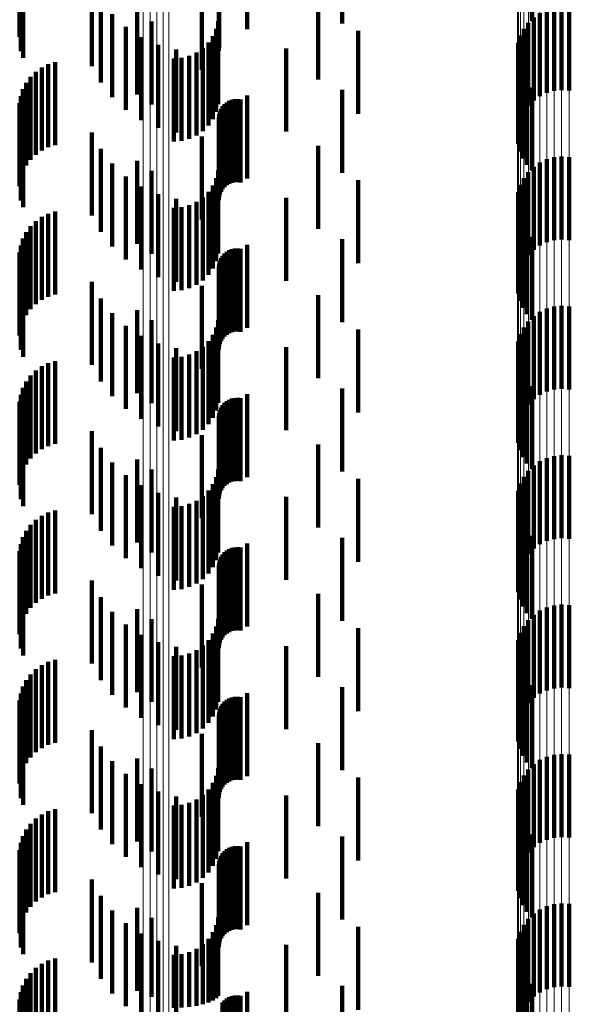
# Model space of a CAD drawing. Units: metres. Extents: x 0 to 2.59, y -0.34 to 0.33.
# Drawn here: x 0.02 to 0.03, y 0.08 to 0.09 of the extents above; entities that cross this region are included whole.
import ezdxf

# ---------------------------------------------------------------- set-up
doc = ezdxf.new("R2010")
doc.units = ezdxf.units.M
doc.linetypes.add('AUSGEZOGEN', pattern=[0])
doc.linetypes.add('VERDECKT2_S2', pattern=[0.0018, 0.001, -0.0008])
doc.layers.add('Fertigelement', color=7, linetype='AUSGEZOGEN', lineweight=50)
doc.layers.add('Standard', color=7, linetype='AUSGEZOGEN', lineweight=13)

msp = doc.modelspace()

# ---------------------------------------------------------------- linework, layer by layer
at = {"layer": 'Fertigelement', "color": 253, "linetype": 'VERDECKT2_S2', "lineweight": 140, "transparency": 33554687}
for p, q in [((0.024754, 0.092575), (0.024754, 0.091575)), ((0.023609, 0.092174), (0.023609, 0.091505)), ((0.023062, 0.091992), (0.023062, 0.091013)), ((0.024464, 0.091899), (0.024464, 0.090899)), ((0.022284, 0.091717), (0.022284, 0.090717)), ((0.027219, 0.091737), (0.027219, 0.090737)), ((0.027306, 0.091761), (0.027306, 0.090761)), ((0.027397, 0.09177), (0.027397, 0.09077)), ((0.027488, 0.091764), (0.027488, 0.090764)), ((0.022456, 0.091597), (0.022456, 0.090597)), ((0.027061, 0.091647), (0.027061, 0.090647)), ((0.027136, 0.091698), (0.027136, 0.090698)), ((0.024945, 0.091486), (0.024945, 0.090486)), ((0.026941, 0.09151), (0.026941, 0.09051)), ((0.026995, 0.091583), (0.026995, 0.090583)), ((0.026901, 0.091429), (0.026901, 0.090429)), ((0.02408, 0.091271), (0.02408, 0.090271)), ((0.026874, 0.091342), (0.026874, 0.090342)), ((0.024754, 0.090775), (0.024754, 0.089775)), ((0.023609, 0.090706), (0.023609, 0.089706)), ((0.023062, 0.090213), (0.023062, 0.089213)), ((0.024464, 0.090099), (0.024464, 0.089099)), ((0.027219, 0.089937), (0.027219, 0.088937)), ((0.027306, 0.089961), (0.027306, 0.088961)), ((0.027397, 0.08997), (0.027397, 0.08897)), ((0.027488, 0.089964), (0.027488, 0.088964)), ((0.022284, 0.089917), (0.022284, 0.088917)), ((0.027061, 0.089847), (0.027061, 0.088847)), ((0.027136, 0.089898), (0.027136, 0.088898)), ((0.022456, 0.089797), (0.022456, 0.088797)), ((0.026941, 0.08971), (0.026941, 0.08871)), ((0.026995, 0.089783), (0.026995, 0.088783)), ((0.024945, 0.089686), (0.024945, 0.088686)), ((0.026901, 0.089629), (0.026901, 0.088629)), ((0.02408, 0.089471), (0.02408, 0.088471)), ((0.026874, 0.089542), (0.026874, 0.088542)), ((0.023609, 0.088905), (0.023609, 0.087905)), ((0.024754, 0.088975), (0.024754, 0.087975)), ((0.023062, 0.088413), (0.023062, 0.087413)), ((0.024464, 0.088299), (0.024464, 0.087299)), ((0.027306, 0.088161), (0.027306, 0.087161)), ((0.027397, 0.08817), (0.027397, 0.08717)), ((0.027488, 0.088164), (0.027488, 0.087164)), ((0.022284, 0.088117), (0.022284, 0.087117)), ((0.027061, 0.088047), (0.027061, 0.087047)), ((0.027136, 0.088099), (0.027136, 0.087099)), ((0.027219, 0.088137), (0.027219, 0.087137)), ((0.022456, 0.087997), (0.022456, 0.086997)), ((0.026995, 0.087983), (0.026995, 0.086983)), ((0.024945, 0.087886), (0.024945, 0.086886)), ((0.026901, 0.087829), (0.026901, 0.086829)), ((0.026941, 0.08791), (0.026941, 0.08691)), ((0.026874, 0.087742), (0.026874, 0.086742)), ((0.02408, 0.087671), (0.02408, 0.086671)), ((0.023609, 0.087105), (0.023609, 0.086105)), ((0.024754, 0.087175), (0.024754, 0.086175)), ((0.023062, 0.086613), (0.023062, 0.085613)), ((0.024464, 0.086499), (0.024464, 0.085499)), ((0.022284, 0.086318), (0.022284, 0.085318)), ((0.027136, 0.086299), (0.027136, 0.085299)), ((0.027219, 0.086337), (0.027219, 0.085337)), ((0.027306, 0.086361), (0.027306, 0.085361)), ((0.027397, 0.08637), (0.027397, 0.08537)), ((0.027488, 0.086364), (0.027488, 0.085364)), ((0.022456, 0.086197), (0.022456, 0.085197)), ((0.026995, 0.086184), (0.026995, 0.085184)), ((0.027061, 0.086247), (0.027061, 0.085247)), ((0.024945, 0.086086), (0.024945, 0.085086)), ((0.026901, 0.086029), (0.026901, 0.085029)), ((0.026941, 0.08611), (0.026941, 0.08511)), ((0.026874, 0.085942), (0.026874, 0.084942)), ((0.02408, 0.085871), (0.02408, 0.084871)), ((0.024754, 0.085375), (0.024754, 0.084375)), ((0.023609, 0.085305), (0.023609, 0.084305)), ((0.023062, 0.084813), (0.023062, 0.083813)), ((0.024464, 0.084699), (0.024464, 0.083699)), ((0.022284, 0.084517), (0.022284, 0.083517)), ((0.027136, 0.084498), (0.027136, 0.08393)), ((0.027219, 0.084537), (0.027219, 0.083942)), ((0.027306, 0.084561), (0.027306, 0.08395)), ((0.027397, 0.08457), (0.027397, 0.083953)), ((0.027488, 0.084564), (0.027488, 0.083951)), ((0.022456, 0.084397), (0.022456, 0.083397)), ((0.026995, 0.084384), (0.026995, 0.083893)), ((0.027061, 0.084447), (0.027061, 0.083913)), ((0.024945, 0.084286), (0.024945, 0.083286)), ((0.026941, 0.08431), (0.026941, 0.083869)), ((0.026874, 0.084142), (0.026874, 0.083815)), ((0.026901, 0.084229), (0.026901, 0.083843)), ((0.02408, 0.084071), (0.02408, 0.083071)), ((0.026995, 0.083893), (0.026995, 0.083384)), ((0.027061, 0.083913), (0.027061, 0.083447)), ((0.027136, 0.08393), (0.027136, 0.083498)), ((0.027219, 0.083942), (0.027219, 0.083537)), ((0.027306, 0.08395), (0.027306, 0.083561)), ((0.027397, 0.083953), (0.027397, 0.08357)), ((0.027488, 0.083951), (0.027488, 0.083564)), ((0.026874, 0.083815), (0.026874, 0.083142)), ((0.026901, 0.083843), (0.026901, 0.083229)), ((0.026941, 0.083869), (0.026941, 0.08331)), ((0.024754, 0.083575), (0.024754, 0.082575)), ((0.023609, 0.083505), (0.023609, 0.082505)), ((0.023062, 0.083013), (0.023062, 0.082013)), ((0.024464, 0.082899), (0.024464, 0.081899)), ((0.022284, 0.082717), (0.022284, 0.081717)), ((0.027136, 0.082698), (0.027136, 0.081698)), ((0.027219, 0.082737), (0.027219, 0.081737)), ((0.027306, 0.082761), (0.027306, 0.081761)), ((0.027397, 0.08277), (0.027397, 0.08177)), ((0.027488, 0.082764), (0.027488, 0.081764)), ((0.022456, 0.082597), (0.022456, 0.081597)), ((0.026995, 0.082583), (0.026995, 0.081583)), ((0.027061, 0.082647), (0.027061, 0.081647)), ((0.024945, 0.082486), (0.024945, 0.081486)), ((0.026941, 0.08251), (0.026941, 0.08151)), ((0.026901, 0.082429), (0.026901, 0.081429)), ((0.02408, 0.082271), (0.02408, 0.081271)), ((0.026874, 0.082342), (0.026874, 0.081342)), ((0.024754, 0.081775), (0.024754, 0.080775)), ((0.023609, 0.081706), (0.023609, 0.080706)), ((0.023062, 0.081213), (0.023062, 0.080213)), ((0.024464, 0.081099), (0.024464, 0.08052)), ((0.027219, 0.080937), (0.027219, 0.079937)), ((0.027306, 0.080961), (0.027306, 0.079961)), ((0.027397, 0.08097), (0.027397, 0.07997)), ((0.027488, 0.080964), (0.027488, 0.079964)), ((0.022284, 0.080917), (0.022284, 0.079917)), ((0.027061, 0.080847), (0.027061, 0.079847)), ((0.027136, 0.080898), (0.027136, 0.079898)), ((0.022456, 0.080797), (0.022456, 0.079843)), ((0.024945, 0.080686), (0.024945, 0.079686)), ((0.026941, 0.08071), (0.026941, 0.07971)), ((0.026995, 0.080783), (0.026995, 0.079783)), ((0.026901, 0.080629), (0.026901, 0.079629)), ((0.02408, 0.080471), (0.02408, 0.080318)), ((0.024464, 0.08052), (0.024464, 0.080099)), ((0.026874, 0.080542), (0.026874, 0.079542)), ((0.02408, 0.080318), (0.02408, 0.079471)), ((0.024754, 0.079975), (0.024754, 0.078975)), ((0.023609, 0.079905), (0.023609, 0.078905)), ((0.022456, 0.079843), (0.022456, 0.079843))]:
    msp.add_line(p, q, dxfattribs=at)
at = {"layer": 'Standard', "color": 253, "linetype": 'VERDECKT2_S2', "lineweight": 140, "transparency": 33554687}
for p, q in [((0.020909, 0.092582), (0.020909, 0.091582)), ((0.027037, 0.092601), (0.027037, 0.091601)), ((0.020883, 0.092499), (0.020883, 0.091499)), ((0.020869, 0.092413), (0.020869, 0.091413)), ((0.020885, 0.09224), (0.020885, 0.09124)), ((0.023269, 0.092244), (0.023269, 0.091598)), ((0.023272, 0.092279), (0.023272, 0.091611)), ((0.020913, 0.092158), (0.020913, 0.091158)), ((0.021739, 0.092059), (0.021739, 0.091059)), ((0.021845, 0.091861), (0.021845, 0.090861)), ((0.021982, 0.091684), (0.021982, 0.090684)), ((0.023261, 0.0916), (0.023261, 0.091361)), ((0.023269, 0.091598), (0.023269, 0.091244)), ((0.023272, 0.091611), (0.023272, 0.091279)), ((0.022146, 0.091531), (0.022146, 0.090531)), ((0.023237, 0.091508), (0.023237, 0.091327)), ((0.022333, 0.091408), (0.022333, 0.090408)), ((0.023197, 0.091422), (0.023197, 0.091296)), ((0.023261, 0.091361), (0.023261, 0.0906)), ((0.022538, 0.091317), (0.022538, 0.090317)), ((0.022755, 0.09126), (0.022755, 0.09026)), ((0.023075, 0.091277), (0.023075, 0.091242)), ((0.023075, 0.091242), (0.023075, 0.090277)), ((0.023142, 0.091344), (0.023142, 0.091267)), ((0.023142, 0.091267), (0.023142, 0.090344)), ((0.023197, 0.091296), (0.023197, 0.090422)), ((0.023237, 0.091327), (0.023237, 0.090508)), ((0.022725, 0.09115), (0.022725, 0.09015)), ((0.02282, 0.091158), (0.02282, 0.090158)), ((0.022911, 0.091183), (0.022911, 0.090183)), ((0.022997, 0.091223), (0.022997, 0.091222)), ((0.022997, 0.091222), (0.022997, 0.090223)), ((0.021134, 0.091042), (0.021134, 0.090042)), ((0.021212, 0.091081), (0.021212, 0.090081)), ((0.021295, 0.091106), (0.021295, 0.090106)), ((0.026872, 0.091121), (0.026872, 0.090121)), ((0.026893, 0.091032), (0.026893, 0.090032)), ((0.021, 0.09093), (0.021, 0.08993)), ((0.021063, 0.090992), (0.021063, 0.089992)), ((0.026928, 0.090947), (0.026928, 0.089947)), ((0.020909, 0.090782), (0.020909, 0.089782)), ((0.020949, 0.09086), (0.020949, 0.08986)), ((0.026976, 0.090869), (0.026976, 0.089869)), ((0.027037, 0.090801), (0.027037, 0.089801)), ((0.020883, 0.090699), (0.020883, 0.089699)), ((0.023426, 0.090653), (0.023426, 0.089653)), ((0.02346, 0.09066), (0.02346, 0.08966)), ((0.023495, 0.090661), (0.023495, 0.089661)), ((0.02353, 0.090657), (0.02353, 0.089657)), ((0.020869, 0.090613), (0.020869, 0.089613)), ((0.023294, 0.090545), (0.023294, 0.089545)), ((0.023313, 0.090575), (0.023313, 0.089575)), ((0.023336, 0.090601), (0.023336, 0.089601)), ((0.023363, 0.090623), (0.023363, 0.089623)), ((0.023393, 0.090641), (0.023393, 0.089641)), ((0.020885, 0.09044), (0.020885, 0.08944)), ((0.023269, 0.090444), (0.023269, 0.089444)), ((0.023272, 0.090479), (0.023272, 0.089479)), ((0.023281, 0.090513), (0.023281, 0.089513)), ((0.020913, 0.090358), (0.020913, 0.089358)), ((0.021739, 0.090259), (0.021739, 0.089259)), ((0.021845, 0.090061), (0.021845, 0.089061)), ((0.021982, 0.089884), (0.021982, 0.088884)), ((0.022146, 0.089731), (0.022146, 0.088731)), ((0.023237, 0.089708), (0.023237, 0.088708)), ((0.023261, 0.0898), (0.023261, 0.0888)), ((0.022333, 0.089608), (0.022333, 0.088608)), ((0.023197, 0.089622), (0.023197, 0.088622)), ((0.022538, 0.089517), (0.022538, 0.088517)), ((0.023075, 0.089477), (0.023075, 0.088477)), ((0.023142, 0.089544), (0.023142, 0.088544)), ((0.022725, 0.08935), (0.022725, 0.08835)), ((0.022755, 0.08946), (0.022755, 0.08846)), ((0.02282, 0.089358), (0.02282, 0.088358)), ((0.022911, 0.089383), (0.022911, 0.088383)), ((0.022997, 0.089423), (0.022997, 0.088423)), ((0.021134, 0.089242), (0.021134, 0.088242)), ((0.021212, 0.089281), (0.021212, 0.088281)), ((0.021295, 0.089306), (0.021295, 0.088306)), ((0.026872, 0.089321), (0.026872, 0.088321)), ((0.026893, 0.089232), (0.026893, 0.088232)), ((0.021, 0.08913), (0.021, 0.08813)), ((0.021063, 0.089192), (0.021063, 0.088192)), ((0.026928, 0.089147), (0.026928, 0.088147)), ((0.020949, 0.08906), (0.020949, 0.08806)), ((0.026976, 0.089069), (0.026976, 0.088069)), ((0.027037, 0.089001), (0.027037, 0.088001)), ((0.020883, 0.088899), (0.020883, 0.087899)), ((0.020909, 0.088982), (0.020909, 0.087982)), ((0.020869, 0.088813), (0.020869, 0.087813)), ((0.023313, 0.088775), (0.023313, 0.087775)), ((0.023336, 0.088801), (0.023336, 0.087801)), ((0.023363, 0.088823), (0.023363, 0.087823)), ((0.023393, 0.088841), (0.023393, 0.087841)), ((0.023426, 0.088853), (0.023426, 0.087853)), ((0.02346, 0.08886), (0.02346, 0.08786)), ((0.023495, 0.088862), (0.023495, 0.087862)), ((0.02353, 0.088857), (0.02353, 0.087857)), ((0.020885, 0.08864), (0.020885, 0.08764)), ((0.023269, 0.088644), (0.023269, 0.087644)), ((0.023272, 0.088679), (0.023272, 0.087679)), ((0.023281, 0.088713), (0.023281, 0.087713)), ((0.023294, 0.088745), (0.023294, 0.087745)), ((0.020913, 0.088558), (0.020913, 0.087558)), ((0.021739, 0.088459), (0.021739, 0.087459)), ((0.021845, 0.088261), (0.021845, 0.087261)), ((0.021982, 0.088084), (0.021982, 0.087084)), ((0.022146, 0.087931), (0.022146, 0.086931)), ((0.023261, 0.088), (0.023261, 0.087)), ((0.022333, 0.087808), (0.022333, 0.086808)), ((0.023197, 0.087822), (0.023197, 0.086822)), ((0.023237, 0.087908), (0.023237, 0.086908)), ((0.022538, 0.087717), (0.022538, 0.086717)), ((0.023142, 0.087744), (0.023142, 0.086744)), ((0.022755, 0.08766), (0.022755, 0.08666)), ((0.022911, 0.087583), (0.022911, 0.086583)), ((0.022997, 0.087623), (0.022997, 0.086623)), ((0.023075, 0.087677), (0.023075, 0.086677)), ((0.021212, 0.087481), (0.021212, 0.086481)), ((0.021295, 0.087506), (0.021295, 0.086506)), ((0.022725, 0.08755), (0.022725, 0.08655)), ((0.02282, 0.087558), (0.02282, 0.086558)), ((0.026872, 0.087521), (0.026872, 0.086521)), ((0.021, 0.08733), (0.021, 0.08633)), ((0.021063, 0.087392), (0.021063, 0.086392)), ((0.021134, 0.087442), (0.021134, 0.086442)), ((0.026893, 0.087432), (0.026893, 0.086432)), ((0.026928, 0.087347), (0.026928, 0.086347)), ((0.020949, 0.08726), (0.020949, 0.08626)), ((0.026976, 0.087269), (0.026976, 0.086269)), ((0.020883, 0.087099), (0.020883, 0.086099)), ((0.020909, 0.087182), (0.020909, 0.086182)), ((0.027037, 0.087201), (0.027037, 0.086201)), ((0.020869, 0.087013), (0.020869, 0.086013)), ((0.023313, 0.086974), (0.023313, 0.085974)), ((0.023336, 0.087001), (0.023336, 0.086001)), ((0.023363, 0.087023), (0.023363, 0.086023)), ((0.023393, 0.08704), (0.023393, 0.08604)), ((0.023426, 0.087053), (0.023426, 0.086053)), ((0.02346, 0.08706), (0.02346, 0.08606)), ((0.023495, 0.087062), (0.023495, 0.086062)), ((0.02353, 0.087057), (0.02353, 0.086057)), ((0.023272, 0.086879), (0.023272, 0.085879)), ((0.023281, 0.086913), (0.023281, 0.085913)), ((0.023294, 0.086945), (0.023294, 0.085945)), ((0.020885, 0.08684), (0.020885, 0.08584)), ((0.020913, 0.086758), (0.020913, 0.085758)), ((0.023269, 0.086844), (0.023269, 0.085844)), ((0.021739, 0.086659), (0.021739, 0.085659)), ((0.021845, 0.086461), (0.021845, 0.085461)), ((0.021982, 0.086284), (0.021982, 0.085284)), ((0.023261, 0.0862), (0.023261, 0.0852)), ((0.022146, 0.086131), (0.022146, 0.085131)), ((0.023197, 0.086022), (0.023197, 0.085022)), ((0.023237, 0.086108), (0.023237, 0.085108)), ((0.022333, 0.086008), (0.022333, 0.085008)), ((0.022538, 0.085917), (0.022538, 0.084917)), ((0.023142, 0.085944), (0.023142, 0.084944)), ((0.022755, 0.08586), (0.022755, 0.08486)), ((0.022997, 0.085823), (0.022997, 0.084823)), ((0.023075, 0.085877), (0.023075, 0.084877)), ((0.021212, 0.085681), (0.021212, 0.084681)), ((0.021295, 0.085706), (0.021295, 0.084706)), ((0.022725, 0.08575), (0.022725, 0.08475)), ((0.02282, 0.085758), (0.02282, 0.084758)), ((0.022911, 0.085783), (0.022911, 0.084783)), ((0.026872, 0.085721), (0.026872, 0.084721)), ((0.021063, 0.085592), (0.021063, 0.084592)), ((0.021134, 0.085642), (0.021134, 0.084642)), ((0.026893, 0.085632), (0.026893, 0.084632)), ((0.026928, 0.085547), (0.026928, 0.084547)), ((0.020949, 0.08546), (0.020949, 0.08446)), ((0.021, 0.08553), (0.021, 0.08453)), ((0.026976, 0.085469), (0.026976, 0.084469)), ((0.020909, 0.085382), (0.020909, 0.084382)), ((0.027037, 0.085401), (0.027037, 0.084401)), ((0.020869, 0.085213), (0.020869, 0.084213)), ((0.020883, 0.085299), (0.020883, 0.084299)), ((0.023336, 0.085201), (0.023336, 0.084201)), ((0.023363, 0.085223), (0.023363, 0.084223)), ((0.023393, 0.08524), (0.023393, 0.08424)), ((0.023426, 0.085253), (0.023426, 0.084253)), ((0.02346, 0.08526), (0.02346, 0.08426)), ((0.023495, 0.085262), (0.023495, 0.084262)), ((0.02353, 0.085257), (0.02353, 0.084257)), ((0.023272, 0.085079), (0.023272, 0.084079)), ((0.023281, 0.085113), (0.023281, 0.084113)), ((0.023294, 0.085145), (0.023294, 0.084145)), ((0.023313, 0.085175), (0.023313, 0.084175)), ((0.020885, 0.08504), (0.020885, 0.08404)), ((0.020913, 0.084958), (0.020913, 0.083958)), ((0.023269, 0.085044), (0.023269, 0.084044)), ((0.021739, 0.084859), (0.021739, 0.083859)), ((0.021845, 0.084661), (0.021845, 0.083661)), ((0.021982, 0.084484), (0.021982, 0.083484)), ((0.023261, 0.0844), (0.023261, 0.0834)), ((0.022146, 0.084331), (0.022146, 0.083331)), ((0.023237, 0.084308), (0.023237, 0.083308)), ((0.022333, 0.084208), (0.022333, 0.083208)), ((0.023142, 0.084144), (0.023142, 0.083144)), ((0.023197, 0.084222), (0.023197, 0.083222)), ((0.022538, 0.084117), (0.022538, 0.083117)), ((0.022755, 0.08406), (0.022755, 0.08306)), ((0.022997, 0.084023), (0.022997, 0.083023)), ((0.023075, 0.084077), (0.023075, 0.083077)), ((0.021295, 0.083906), (0.021295, 0.082906)), ((0.022725, 0.08395), (0.022725, 0.08295)), ((0.02282, 0.083958), (0.02282, 0.082958)), ((0.022911, 0.083983), (0.022911, 0.082983)), ((0.026872, 0.083921), (0.026872, 0.082921)), ((0.021063, 0.083792), (0.021063, 0.082792)), ((0.021134, 0.083842), (0.021134, 0.082842)), ((0.021212, 0.083881), (0.021212, 0.082881)), ((0.026893, 0.083832), (0.026893, 0.082832)), ((0.020949, 0.08366), (0.020949, 0.08266)), ((0.021, 0.08373), (0.021, 0.08273)), ((0.026928, 0.083747), (0.026928, 0.082747)), ((0.026976, 0.083669), (0.026976, 0.082669)), ((0.020909, 0.083582), (0.020909, 0.082582)), ((0.027037, 0.083601), (0.027037, 0.082601)), ((0.020869, 0.083413), (0.020869, 0.082413)), ((0.020883, 0.083499), (0.020883, 0.082499)), ((0.023363, 0.083423), (0.023363, 0.082423)), ((0.023393, 0.08344), (0.023393, 0.08244)), ((0.023426, 0.083453), (0.023426, 0.082453)), ((0.02346, 0.08346), (0.02346, 0.08246)), ((0.023495, 0.083461), (0.023495, 0.082461)), ((0.02353, 0.083457), (0.02353, 0.082457)), ((0.023281, 0.083313), (0.023281, 0.082313)), ((0.023294, 0.083345), (0.023294, 0.082345)), ((0.023313, 0.083375), (0.023313, 0.082375)), ((0.023336, 0.083401), (0.023336, 0.082401)), ((0.020885, 0.08324), (0.020885, 0.08224)), ((0.023269, 0.083244), (0.023269, 0.082244)), ((0.023272, 0.083279), (0.023272, 0.082279)), ((0.020913, 0.083158), (0.020913, 0.082158)), ((0.021739, 0.083059), (0.021739, 0.082059)), ((0.021845, 0.082861), (0.021845, 0.081861)), ((0.021982, 0.082684), (0.021982, 0.081684)), ((0.023261, 0.0826), (0.023261, 0.0816)), ((0.022146, 0.082531), (0.022146, 0.081531)), ((0.023237, 0.082508), (0.023237, 0.081508)), ((0.022333, 0.082408), (0.022333, 0.081408)), ((0.023142, 0.082344), (0.023142, 0.081344)), ((0.023197, 0.082422), (0.023197, 0.081422)), ((0.022538, 0.082317), (0.022538, 0.081317)), ((0.022755, 0.08226), (0.022755, 0.08126)), ((0.023075, 0.082277), (0.023075, 0.081277)), ((0.021295, 0.082106), (0.021295, 0.082016)), ((0.022725, 0.08215), (0.022725, 0.08115)), ((0.02282, 0.082158), (0.02282, 0.081158)), ((0.022911, 0.082183), (0.022911, 0.081183)), ((0.022997, 0.082223), (0.022997, 0.081223)), ((0.026872, 0.082121), (0.026872, 0.081121)), ((0.021063, 0.081992), (0.021063, 0.081979)), ((0.021134, 0.082042), (0.021134, 0.081995)), ((0.021134, 0.081995), (0.021134, 0.081042)), ((0.021212, 0.082081), (0.021212, 0.082007)), ((0.021212, 0.082007), (0.021212, 0.081081)), ((0.021295, 0.082016), (0.021295, 0.081106)), ((0.026893, 0.082032), (0.026893, 0.081032)), ((0.021, 0.08193), (0.021, 0.08093)), ((0.021063, 0.081979), (0.021063, 0.080992)), ((0.026928, 0.081947), (0.026928, 0.080947)), ((0.026976, 0.081869), (0.026976, 0.080869)), ((0.020909, 0.081782), (0.020909, 0.080782)), ((0.020949, 0.08186), (0.020949, 0.08086)), ((0.027037, 0.081801), (0.027037, 0.080801)), ((0.020883, 0.081699), (0.020883, 0.080699)), ((0.023393, 0.08164), (0.023393, 0.08064)), ((0.023426, 0.081653), (0.023426, 0.080653)), ((0.02346, 0.08166), (0.02346, 0.08066)), ((0.023495, 0.081661), (0.023495, 0.080661)), ((0.02353, 0.081657), (0.02353, 0.080657)), ((0.020869, 0.081613), (0.020869, 0.080613)), ((0.023281, 0.081513), (0.023281, 0.080513)), ((0.023294, 0.081545), (0.023294, 0.080545)), ((0.023313, 0.081575), (0.023313, 0.080575)), ((0.023336, 0.081601), (0.023336, 0.080601)), ((0.023363, 0.081623), (0.023363, 0.080623)), ((0.020885, 0.08144), (0.020885, 0.08044)), ((0.023269, 0.081444), (0.023269, 0.080444)), ((0.023272, 0.081479), (0.023272, 0.080479)), ((0.020913, 0.081358), (0.020913, 0.080358)), ((0.021739, 0.081259), (0.021739, 0.081164)), ((0.021739, 0.081164), (0.021739, 0.080259)), ((0.021845, 0.081061), (0.021845, 0.080061)), ((0.021982, 0.080884), (0.021982, 0.079884)), ((0.022146, 0.080731), (0.022146, 0.079731)), ((0.023237, 0.080708), (0.023237, 0.079828)), ((0.023261, 0.0808), (0.023261, 0.079858)), ((0.022333, 0.080608), (0.022333, 0.079608)), ((0.023197, 0.080622), (0.023197, 0.079801)), ((0.022538, 0.080517), (0.022538, 0.079517)), ((0.022755, 0.08046), (0.022755, 0.07946)), ((0.023075, 0.080477), (0.023075, 0.079754)), ((0.023142, 0.080544), (0.023142, 0.079776)), ((0.022725, 0.08035), (0.022725, 0.079713)), ((0.02282, 0.080358), (0.02282, 0.079716)), ((0.022911, 0.080383), (0.022911, 0.079724)), ((0.022997, 0.080423), (0.022997, 0.079737)), ((0.021134, 0.080242), (0.021134, 0.079242)), ((0.021212, 0.080281), (0.021212, 0.079281)), ((0.021295, 0.080306), (0.021295, 0.079306)), ((0.026872, 0.080321), (0.026872, 0.079321)), ((0.026893, 0.080232), (0.026893, 0.079232)), ((0.021, 0.08013), (0.021, 0.07913)), ((0.021063, 0.080192), (0.021063, 0.079192)), ((0.026928, 0.080147), (0.026928, 0.079147)), ((0.020909, 0.079982), (0.020909, 0.078982)), ((0.020949, 0.08006), (0.020949, 0.07906)), ((0.026976, 0.080069), (0.026976, 0.079069)), ((0.027037, 0.080001), (0.027037, 0.079001)), ((0.020883, 0.079899), (0.020883, 0.078899)), ((0.023261, 0.079858), (0.023261, 0.079858)), ((0.023426, 0.079853), (0.023426, 0.078853)), ((0.02346, 0.07986), (0.02346, 0.07886)), ((0.023495, 0.079862), (0.023495, 0.078862)), ((0.02353, 0.079857), (0.02353, 0.078857)), ((0.020869, 0.079813), (0.020869, 0.078813)), ((0.023075, 0.079754), (0.023075, 0.079754)), ((0.023142, 0.079776), (0.023142, 0.079776)), ((0.023197, 0.079801), (0.023197, 0.079801)), ((0.023237, 0.079828), (0.023237, 0.079828)), ((0.023313, 0.079775), (0.023313, 0.078775)), ((0.023336, 0.079801), (0.023336, 0.078801)), ((0.023363, 0.079823), (0.023363, 0.078823)), ((0.023393, 0.079841), (0.023393, 0.078841))]:
    msp.add_line(p, q, dxfattribs=at)
at = {"layer": 'Standard', "color": 7, "linetype": 'AUSGEZOGEN', "lineweight": 13, "transparency": 33554687}
for points in [[(0.022358, 0.211449), (0.022358, 0.203217), (0.022358, 0.19442), (0.022358, 0.185091), (0.022358, 0.175266), (0.022358, 0.164986), (0.022358, 0.154294), (0.022358, 0.143237), (0.022358, 0.131863), (0.022358, 0.120224), (0.022358, 0.10837), (0.022358, 0.096352), (0.022358, 0.08422), (0.022358, 0.072025), (0.022358, 0.059813), (0.022358, 0.04763), (0.022358, 0.035519), (0.022358, 0.02352), (0.022358, 0.011669), (0.022358, 0), (0.022358, -0.011669)], [(0.02244, 0.211454), (0.02244, 0.203222), (0.02244, 0.194425), (0.02244, 0.185095), (0.02244, 0.17527), (0.02244, 0.16499), (0.02244, 0.154297), (0.02244, 0.14324), (0.02244, 0.131866), (0.02244, 0.120227), (0.02244, 0.108372), (0.02244, 0.096354), (0.02244, 0.084222), (0.02244, 0.072027), (0.02244, 0.059814), (0.02244, 0.047631), (0.02244, 0.03552), (0.02244, 0.023521), (0.02244, 0.011669), (0.02244, 0), (0.02244, -0.011669)], [(0.02252, 0.211469), (0.02252, 0.203236), (0.02252, 0.194438), (0.02252, 0.185108), (0.02252, 0.175282), (0.02252, 0.165001), (0.02252, 0.154308), (0.02252, 0.14325), (0.02252, 0.131876), (0.02252, 0.120235), (0.02252, 0.10838), (0.02252, 0.096361), (0.02252, 0.084228), (0.02252, 0.072032), (0.02252, 0.059819), (0.02252, 0.047635), (0.02252, 0.035523), (0.02252, 0.023522), (0.02252, 0.01167), (0.02252, 0), (0.02252, -0.01167)], [(0.022596, 0.211493), (0.022596, 0.203259), (0.022596, 0.19446), (0.022596, 0.185129), (0.022596, 0.175303), (0.022596, 0.16502), (0.022596, 0.154326), (0.022596, 0.143266), (0.022596, 0.131891), (0.022596, 0.120249), (0.022596, 0.108392), (0.022596, 0.096372), (0.022596, 0.084238), (0.022596, 0.07204), (0.022596, 0.059826), (0.022596, 0.04764), (0.022596, 0.035527), (0.022596, 0.023525), (0.022596, 0.011672), (0.022596, 0), (0.022596, -0.011672)], [(0.022666, 0.211526), (0.022666, 0.203291), (0.022666, 0.194491), (0.022666, 0.185158), (0.022666, 0.17533), (0.022666, 0.165046), (0.022666, 0.15435), (0.022666, 0.143289), (0.022666, 0.131911), (0.022666, 0.120268), (0.022666, 0.108409), (0.022666, 0.096387), (0.022666, 0.084251), (0.022666, 0.072051), (0.022666, 0.059835), (0.022666, 0.047648), (0.022666, 0.035532), (0.022666, 0.023529), (0.022666, 0.011674), (0.022666, 0), (0.022666, -0.011674)], [(0.027136, 0.208114), (0.027136, 0.199105), (0.027136, 0.189551), (0.027136, 0.17949), (0.027136, 0.168961), (0.027136, 0.158012), (0.027136, 0.146688), (0.027136, 0.135041), (0.027136, 0.123121), (0.027136, 0.110981), (0.027136, 0.098674), (0.027136, 0.08625), (0.027136, 0.073761), (0.027136, 0.061254), (0.027136, 0.048778), (0.027136, 0.036375), (0.027136, 0.024087), (0.027136, 0.01195), (0.027136, 0), (0.027136, -0.01195)], [(0.027218, 0.208145), (0.027218, 0.199134), (0.027218, 0.189579), (0.027218, 0.179516), (0.027218, 0.168986), (0.027218, 0.158035), (0.027218, 0.14671), (0.027218, 0.135061), (0.027218, 0.123139), (0.027218, 0.110998), (0.027218, 0.098688), (0.027218, 0.086263), (0.027218, 0.073771), (0.027218, 0.061264), (0.027218, 0.048785), (0.027218, 0.036381), (0.027218, 0.024091), (0.027218, 0.011952), (0.027218, 0), (0.027218, -0.011952)], [(0.027306, 0.208164), (0.027306, 0.199153), (0.027306, 0.189597), (0.027306, 0.179533), (0.027306, 0.169002), (0.027306, 0.15805), (0.027306, 0.146724), (0.027306, 0.135074), (0.027306, 0.123151), (0.027306, 0.111008), (0.027306, 0.098698), (0.027306, 0.086271), (0.027306, 0.073778), (0.027306, 0.061269), (0.027306, 0.04879), (0.027306, 0.036384), (0.027306, 0.024093), (0.027306, 0.011953), (0.027306, 0), (0.027306, -0.011953)], [(0.027397, 0.208172), (0.027397, 0.199161), (0.027397, 0.189604), (0.027397, 0.17954), (0.027397, 0.169009), (0.027397, 0.158056), (0.027397, 0.146729), (0.027397, 0.135079), (0.027397, 0.123156), (0.027397, 0.111012), (0.027397, 0.098701), (0.027397, 0.086274), (0.027397, 0.073781), (0.027397, 0.061272), (0.027397, 0.048792), (0.027397, 0.036385), (0.027397, 0.024094), (0.027397, 0.011954), (0.027397, 0), (0.027397, -0.011954)], [(0.027489, 0.208168), (0.027489, 0.199157), (0.027489, 0.1896), (0.027489, 0.179536), (0.027489, 0.169005), (0.027489, 0.158053), (0.027489, 0.146726), (0.027489, 0.135076), (0.027489, 0.123153), (0.027489, 0.11101), (0.027489, 0.098699), (0.027489, 0.086272), (0.027489, 0.07378), (0.027489, 0.06127), (0.027489, 0.048791), (0.027489, 0.036385), (0.027489, 0.024093), (0.027489, 0.011954), (0.027489, 0), (0.027489, -0.011954)], [(0.026996, 0.208023), (0.026996, 0.199018), (0.026996, 0.189468), (0.026996, 0.179411), (0.026996, 0.168887), (0.026996, 0.157943), (0.026996, 0.146624), (0.026996, 0.134982), (0.026996, 0.123067), (0.026996, 0.110933), (0.026996, 0.09863), (0.026996, 0.086212), (0.026996, 0.073728), (0.026996, 0.061228), (0.026996, 0.048757), (0.026996, 0.036359), (0.026996, 0.024076), (0.026996, 0.011945), (0.026996, 0), (0.026996, -0.011945)], [(0.027061, 0.208073), (0.027061, 0.199066), (0.027061, 0.189514), (0.027061, 0.179454), (0.027061, 0.168928), (0.027061, 0.157981), (0.027061, 0.146659), (0.027061, 0.135014), (0.027061, 0.123097), (0.027061, 0.11096), (0.027061, 0.098654), (0.027061, 0.086233), (0.027061, 0.073746), (0.027061, 0.061242), (0.027061, 0.048768), (0.027061, 0.036368), (0.027061, 0.024082), (0.027061, 0.011948), (0.027061, 0), (0.027061, -0.011948)], [(0.026903, 0.207901), (0.026903, 0.198901), (0.026903, 0.189357), (0.026903, 0.179306), (0.026903, 0.168788), (0.026903, 0.15785), (0.026903, 0.146538), (0.026903, 0.134903), (0.026903, 0.122995), (0.026903, 0.110868), (0.026903, 0.098573), (0.026903, 0.086162), (0.026903, 0.073685), (0.026903, 0.061192), (0.026903, 0.048728), (0.026903, 0.036338), (0.026903, 0.024062), (0.026903, 0.011938), (0.026903, 0), (0.026903, -0.011938)], [(0.026943, 0.207965), (0.026943, 0.198962), (0.026943, 0.189415), (0.026943, 0.179361), (0.026943, 0.16884), (0.026943, 0.157899), (0.026943, 0.146583), (0.026943, 0.134944), (0.026943, 0.123033), (0.026943, 0.110902), (0.026943, 0.098603), (0.026943, 0.086188), (0.026943, 0.073708), (0.026943, 0.061211), (0.026943, 0.048743), (0.026943, 0.036349), (0.026943, 0.02407), (0.026943, 0.011942), (0.026943, 0), (0.026943, -0.011942)], [(0.026867, 0.207762), (0.026867, 0.198768), (0.026867, 0.18923), (0.026867, 0.179186), (0.026867, 0.168676), (0.026867, 0.157744), (0.026867, 0.14644), (0.026867, 0.134812), (0.026867, 0.122913), (0.026867, 0.110794), (0.026867, 0.098507), (0.026867, 0.086104), (0.026867, 0.073636), (0.026867, 0.061151), (0.026867, 0.048696), (0.026867, 0.036314), (0.026867, 0.024046), (0.026867, 0.01193), (0.026867, 0), (0.026867, -0.01193)], [(0.026877, 0.207832), (0.026877, 0.198836), (0.026877, 0.189295), (0.026877, 0.179247), (0.026877, 0.168733), (0.026877, 0.157798), (0.026877, 0.14649), (0.026877, 0.134858), (0.026877, 0.122955), (0.026877, 0.110831), (0.026877, 0.09854), (0.026877, 0.086133), (0.026877, 0.073661), (0.026877, 0.061172), (0.026877, 0.048712), (0.026877, 0.036326), (0.026877, 0.024054), (0.026877, 0.011934), (0.026877, 0), (0.026877, -0.011934)]]:
    msp.add_lwpolyline(points, dxfattribs=at)

doc.saveas('drawing.dxf')
